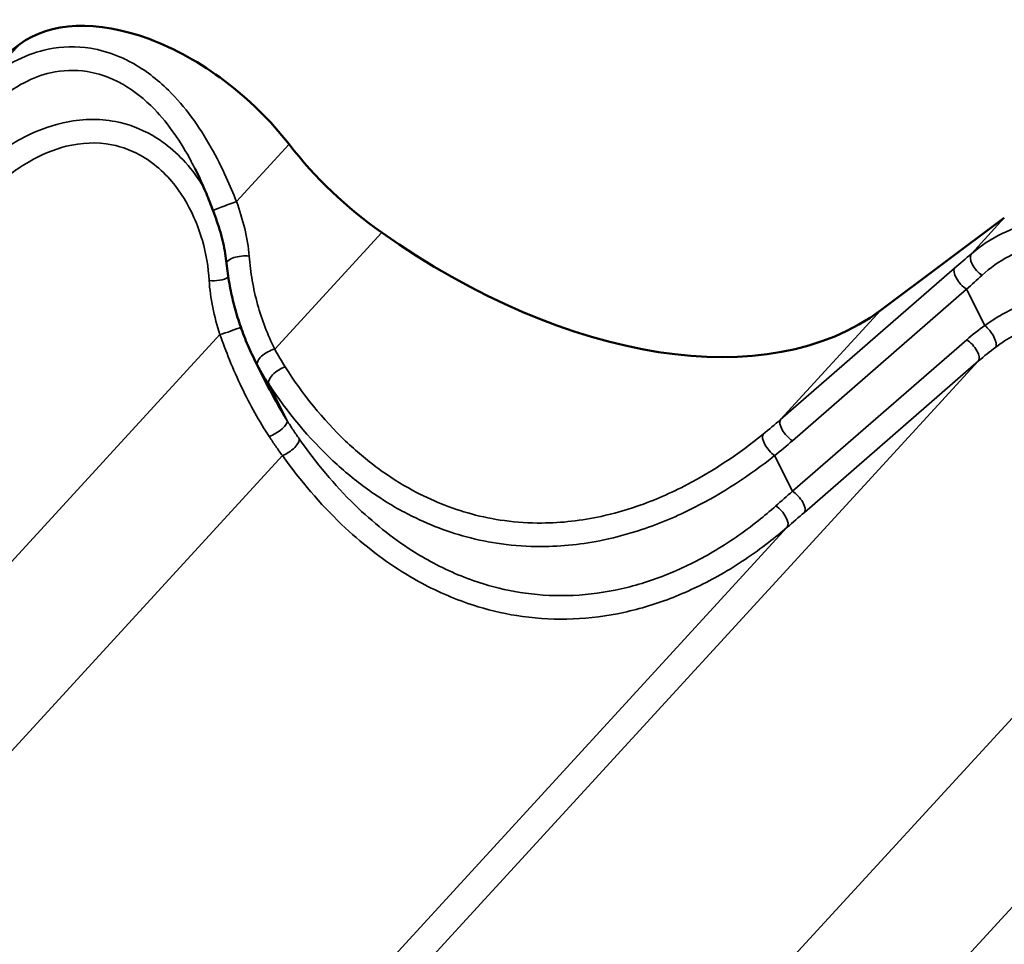
# Model space of a CAD drawing. Units: inches. Extents: x 0.6 to 33.4, y 0.4 to 21.4.
# Drawn here: x 30.7 to 31.5, y 19.3 to 20.1 of the extents above; entities that cross this region are included whole.
import ezdxf

# ---------------------------------------------------------------- set-up
doc = ezdxf.new("R2010")
doc.units = ezdxf.units.IN
doc.header["$LTSCALE"] = 2
doc.header["$MEASUREMENT"] = 0
doc.layers.add('Visible (ANSI)', color=7, linetype='Continuous', lineweight=50)
doc.layers.add('Visible Narrow (ANSI)', color=7, linetype='Continuous', lineweight=35)

msp = doc.modelspace()

# ---------------------------------------------------------------- linework, layer by layer
at = {"layer": 'Visible (ANSI)'}
for p, q in [((30.65884, 20.09136), (30.55135, 20.01103)), ((31.51654, 19.94013), (31.40905, 19.85979)), ((30.87658, 19.79055), (30.86306, 19.81755))]:
    msp.add_line(p, q, dxfattribs=at)
for centre, major_axis, start_param, end_param in [((30.78471, 19.95873), (-0.13527, 0.12414), 4.440383, 6.169469), ((31.03165, 20.06214), (-0.17191, 0.15777), 1.29879, 1.781372), ((31.08912, 20.19691), (0.34383, -0.31553), 4.922965, 6.169469)]:
    msp.add_ellipse(centre, major_axis=major_axis, ratio=0.605461, start_param=start_param, end_param=end_param, dxfattribs=at)
for points, knots in [([(30.82733, 19.94642), (30.82639, 19.94893), (30.82542, 19.95144), (30.82345, 19.95642), (30.82245, 19.95889), (30.82041, 19.9638), (30.81937, 19.96624), (30.81724, 19.97106), (30.81616, 19.97345), (30.81394, 19.97818), (30.81281, 19.98051), (30.81165, 19.98282)], [0, 0, 0, 0, 0.1573643, 0.1573643, 0.3147286, 0.3147286, 0.4720928, 0.4720928, 0.6294571, 0.6294571, 0.7868214, 0.7868214, 0.7868214, 0.7868214]), ([(30.83907, 19.90043), (30.83878, 19.90333), (30.83838, 19.90628), (30.83736, 19.91228), (30.83674, 19.91531), (30.83532, 19.92144), (30.83451, 19.92452), (30.83273, 19.93073), (30.83175, 19.93387), (30.82964, 19.94014), (30.82852, 19.94328), (30.82733, 19.94642)], [0, 0, 0, 0, 0.1998854, 0.1998854, 0.3997709, 0.3997709, 0.5996563, 0.5996563, 0.7995417, 0.7995417, 0.9994271, 0.9994271, 0.9994271, 0.9994271]), ([(30.86306, 19.81755), (30.86052, 19.82262), (30.85815, 19.82782), (30.85379, 19.83843), (30.8518, 19.84384), (30.84818, 19.85483), (30.84656, 19.86041), (30.84372, 19.87168), (30.8425, 19.87738), (30.84047, 19.88886), (30.83966, 19.89464), (30.83907, 19.90043)], [0.127824, 0.127824, 0.127824, 0.127824, 0.467076, 0.467076, 0.806327, 0.806327, 1.145579, 1.145579, 1.484831, 1.484831, 1.824083, 1.824083, 1.824083, 1.824083])]:
    msp.add_open_spline(points, degree=3, knots=knots, dxfattribs=at)
at = {"layer": 'Visible Narrow (ANSI)'}
for p, q in [((30.63024, 20.06019), (30.65884, 20.09136)), ((30.84771, 19.95443), (30.89345, 20.00427)), ((31.48793, 19.90896), (31.51654, 19.94013)), ((30.88103, 19.82589), (30.97417, 19.92738)), ((31.47329, 19.89637), (31.32156, 19.76445)), ((31.33197, 19.74606), (31.4837, 19.87797)), ((31.49947, 19.84648), (31.4837, 19.87797)), ((31.32156, 19.76445), (31.40905, 19.85979)), ((29.86679, 18.78542), (30.83322, 19.8385)), ((31.48375, 19.83401), (31.33203, 19.70209)), ((30.50702, 18.73995), (31.49417, 19.81561)), ((31.34244, 19.6837), (31.49417, 19.81561)), ((30.89181, 19.76349), (30.87573, 19.79561)), ((29.90012, 18.65688), (30.88776, 19.73308)), ((31.33203, 19.70209), (31.31649, 19.73311)), ((30.72449, 18.63418), (31.69092, 19.68727)), ((30.34065, 18.59545), (31.32742, 19.6707)), ((30.75781, 18.50565), (31.74545, 19.58184))]:
    msp.add_line(p, q, dxfattribs=at)
for centre, major_axis, ratio, start_param, end_param in [((30.83981, 19.95112), (-0.01248, -0.0047), 0.030216, 4.015688, 6.283185), ((30.85234, 19.90177), (-0.01327, -0.00134), 0.38369, 4.172681, 6.283185), ((31.45157, 19.84782), (-0.1509, -0.13827), 0.106275, 4.373127, 4.471602), ((31.49708, 19.89933), (-0.00863, 0.01016), 0.518278, 0.105796, 2.122558), ((31.48243, 19.88674), (-0.00875, 0.01006), 0.433086, 0.100361, 2.163465), ((31.46071, 19.83819), (0.13919, 0.13199), 0.069914, 1.240587, 1.339062), ((30.82991, 19.89101), (0.01328, 0.00117), 0.417459, 4.205743, 5.609655), ((30.84112, 19.84181), (-0.01261, -0.00433), 0.054977, 0.875361, 2.517688), ((31.68243, 19.76112), (-0.24829, -0.03139), 0.588436, 5.463594, 5.562069), ((31.50074, 19.83772), (0.00784, -0.01079), 0.382052, 0.182382, 2.199144), ((31.48503, 19.82524), (0.00875, -0.01006), 0.433086, 0.100361, 2.163465), ((30.87775, 19.81819), (-0.01174, -0.00631), 0.449966, 4.199857, 6.259193), ((31.68371, 19.75236), (-0.23675, -0.03787), 0.571933, 5.445396, 5.543871), ((30.88714, 19.80242), (-0.01115, -0.00732), 0.443628, 4.178494, 6.186192), ((30.8804, 19.75669), (0.01124, 0.00717), 0.328731, 4.131822, 6.191158), ((30.84644, 19.93247), (0.59365, 0.08313), 0.581931, 5.513325, 5.554531), ((31.3307, 19.75482), (-0.00875, 0.01006), 0.433086, 0.100361, 2.163465), ((30.89104, 19.74078), (0.01092, 0.00766), 0.391738, 4.149845, 6.157543), ((31.31522, 19.74187), (-0.00836, 0.01038), 0.411913, 0.135182, 2.179363), ((30.84772, 19.9237), (0.60518, 0.07651), 0.588436, 5.520863, 5.562069), ((31.38622, 19.81166), (-0.35611, -0.33071), 0.091888, 1.292234, 1.33344), ((31.3333, 19.69333), (0.00875, -0.01006), 0.433086, 0.100361, 2.163465), ((31.31828, 19.68033), (0.0087, -0.0101), 0.469772, 0.102479, 2.14666), ((31.39536, 19.80203), (0.36781, 0.33702), 0.106275, 4.430396, 4.471602)]:
    msp.add_ellipse(centre, major_axis=major_axis, ratio=ratio, start_param=start_param, end_param=end_param, dxfattribs=at)
for points, knots in [([(30.84771, 19.95443), (30.8449, 19.96145), (30.84196, 19.96842), (30.83476, 19.98421), (30.83039, 19.99294), (30.82045, 20.0106), (30.81472, 20.01959), (30.80227, 20.03642), (30.79555, 20.04426), (30.77854, 20.06095), (30.76778, 20.06916), (30.75632, 20.07541), (30.7524, 20.07754), (30.74842, 20.07944), (30.73662, 20.08426), (30.72857, 20.08655), (30.7082, 20.08979), (30.69574, 20.08947), (30.67457, 20.08513), (30.66566, 20.08204), (30.64754, 20.07318), (30.63849, 20.06716), (30.63024, 20.06019)], [0, 0, 0, 0, 0.404818, 0.404818, 0.932616, 0.932616, 1.518983, 1.518983, 2.105355, 2.105355, 2.91169, 2.91169, 2.91169, 3.187071, 3.187071, 3.718024, 3.718024, 4.524266, 4.524266, 5.137402, 5.137402, 5.823379, 5.823379, 5.823379, 5.823379]), ([(30.63942, 20.04143), (30.64657, 20.04789), (30.65443, 20.0535), (30.67013, 20.06179), (30.67786, 20.06471), (30.6962, 20.06889), (30.70698, 20.0693), (30.72459, 20.06651), (30.73154, 20.06449), (30.74174, 20.06017), (30.74518, 20.05847), (30.74855, 20.05655), (30.75845, 20.05093), (30.76773, 20.0435), (30.78238, 20.02835), (30.78817, 20.02122), (30.7989, 20.00589), (30.80384, 19.9977), (30.80947, 19.98711), (30.81057, 19.98498), (30.81165, 19.98282)], [-5.823379, -5.823379, -5.823379, -5.823379, -5.137402, -5.137402, -4.524266, -4.524266, -3.718024, -3.718024, -3.187071, -3.187071, -2.91169, -2.91169, -2.91169, -2.105355, -2.105355, -1.518983, -1.518983, -0.932616, -0.932616, -0.786821, -0.786821, -0.786821, -0.786821]), ([(30.81904, 19.96697), (30.81441, 19.97462), (30.80916, 19.98178), (30.79777, 19.99447), (30.79172, 20.00004), (30.78168, 20.0075), (30.77796, 20.00994), (30.77411, 20.01214), (30.76421, 20.0178), (30.75343, 20.02184), (30.72763, 20.02685), (30.71192, 20.02641), (30.6841, 20.0201), (30.67154, 20.01519), (30.65344, 20.00538), (30.64752, 20.0017), (30.64177, 19.99772)], [1.556254, 1.556254, 1.556254, 1.556254, 2.106644, 2.106644, 2.625801, 2.625801, 2.911634, 2.911634, 2.911634, 3.645946, 3.645946, 4.618986, 4.618986, 5.420828, 5.420828, 5.823268, 5.823268, 5.823268, 5.823268]), ([(30.6515, 19.97889), (30.65653, 19.98259), (30.66171, 19.98601), (30.67753, 19.99515), (30.68847, 19.99976), (30.71266, 20.00579), (30.72628, 20.00634), (30.74858, 20.00199), (30.75788, 19.99838), (30.76639, 19.99329), (30.7697, 19.99131), (30.7729, 19.9891), (30.7815, 19.98236), (30.78668, 19.97732), (30.79913, 19.96256), (30.80558, 19.95199), (30.81356, 19.93405), (30.81602, 19.92727), (30.8212, 19.90916), (30.82325, 19.89741), (30.82389, 19.88559)], [-5.823268, -5.823268, -5.823268, -5.823268, -5.420828, -5.420828, -4.618986, -4.618986, -3.645946, -3.645946, -2.911634, -2.911634, -2.911634, -2.625801, -2.625801, -2.106644, -2.106644, -1.254989, -1.254989, -0.773665, -0.773665, 0, 0, 0, 0]), ([(30.85871, 19.90683), (30.85812, 19.91473), (30.85677, 19.92284), (30.85295, 19.93877), (30.85049, 19.94668), (30.84771, 19.95443)], [0, 0, 0, 0, 0.5059082, 0.5059082, 0.9994271, 0.9994271, 0.9994271, 0.9994271]), ([(31.70541, 19.80319), (31.7026, 19.81021), (31.69965, 19.81719), (31.69246, 19.83297), (31.68809, 19.8417), (31.67815, 19.85936), (31.67242, 19.86836), (31.65997, 19.88519), (31.65324, 19.89303), (31.63624, 19.90972), (31.62548, 19.91793), (31.61402, 19.92417), (31.6101, 19.9263), (31.60612, 19.9282), (31.59431, 19.93303), (31.58627, 19.93531), (31.5659, 19.93856), (31.55344, 19.93823), (31.53227, 19.93389), (31.52335, 19.9308), (31.50524, 19.92195), (31.49619, 19.91593), (31.48793, 19.90896)], [0, 0, 0, 0, 0.404818, 0.404818, 0.932616, 0.932616, 1.518983, 1.518983, 2.105355, 2.105355, 2.91169, 2.91169, 2.91169, 3.187071, 3.187071, 3.718024, 3.718024, 4.524266, 4.524266, 5.137402, 5.137402, 5.823379, 5.823379, 5.823379, 5.823379]), ([(31.49712, 19.89019), (31.50427, 19.89666), (31.51213, 19.90227), (31.52783, 19.91055), (31.53555, 19.91347), (31.5539, 19.91765), (31.56467, 19.91806), (31.58229, 19.91527), (31.58924, 19.91326), (31.59943, 19.90894), (31.60287, 19.90723), (31.60625, 19.90531), (31.61615, 19.89969), (31.62542, 19.89226), (31.64008, 19.87711), (31.64587, 19.86998), (31.6566, 19.85466), (31.66153, 19.84646), (31.66717, 19.83587), (31.66827, 19.83374), (31.66935, 19.83158)], [-5.823379, -5.823379, -5.823379, -5.823379, -5.137402, -5.137402, -4.524266, -4.524266, -3.718024, -3.718024, -3.187071, -3.187071, -2.91169, -2.91169, -2.91169, -2.105355, -2.105355, -1.518983, -1.518983, -0.932616, -0.932616, -0.786821, -0.786821, -0.786821, -0.786821]), ([(30.88103, 19.82589), (30.87796, 19.83195), (30.87516, 19.83826), (30.87017, 19.85126), (30.86797, 19.85794), (30.86608, 19.86476), (30.86419, 19.87159), (30.86262, 19.87854), (30.86015, 19.8926), (30.85925, 19.89971), (30.85871, 19.90683)], [0, 0, 0, 0, 0.456021, 0.456021, 0.912041, 0.912041, 0.912041, 1.368062, 1.368062, 1.824083, 1.824083, 1.824083, 1.824083]), ([(30.82389, 19.88559), (30.82431, 19.87794), (30.82537, 19.87007), (30.82856, 19.85431), (30.83071, 19.84633), (30.83322, 19.8385)], [-0.9994313, -0.9994313, -0.9994313, -0.9994313, -0.4990595, -0.4990595, 0, 0, 0, 0]), ([(31.67674, 19.81574), (31.67211, 19.82338), (31.66686, 19.83054), (31.65547, 19.84324), (31.64942, 19.8488), (31.63938, 19.85626), (31.63566, 19.8587), (31.63181, 19.86091), (31.62191, 19.86657), (31.61113, 19.87061), (31.58533, 19.87561), (31.56962, 19.87518), (31.5418, 19.86886), (31.52924, 19.86395), (31.51114, 19.85414), (31.50521, 19.85047), (31.49947, 19.84648)], [1.556254, 1.556254, 1.556254, 1.556254, 2.106644, 2.106644, 2.625801, 2.625801, 2.911634, 2.911634, 2.911634, 3.645946, 3.645946, 4.618986, 4.618986, 5.420828, 5.420828, 5.823268, 5.823268, 5.823268, 5.823268]), ([(31.50919, 19.82765), (31.51423, 19.83135), (31.51941, 19.83477), (31.53522, 19.84392), (31.54617, 19.84853), (31.57036, 19.85456), (31.58398, 19.8551), (31.60628, 19.85075), (31.61558, 19.84715), (31.62409, 19.84205), (31.6274, 19.84007), (31.6306, 19.83787), (31.6392, 19.83113), (31.64438, 19.82609), (31.65683, 19.81132), (31.66328, 19.80075), (31.67126, 19.78281), (31.67372, 19.77604), (31.6789, 19.75793), (31.68095, 19.74618), (31.68159, 19.73436)], [-5.823268, -5.823268, -5.823268, -5.823268, -5.420828, -5.420828, -4.618986, -4.618986, -3.645946, -3.645946, -2.911634, -2.911634, -2.911634, -2.625801, -2.625801, -2.106644, -2.106644, -1.254989, -1.254989, -0.773665, -0.773665, 0, 0, 0, 0]), ([(30.83322, 19.8385), (30.8359, 19.83111), (30.8387, 19.82377), (30.84499, 19.80832), (30.84854, 19.8002), (30.85232, 19.79225), (30.85588, 19.78477), (30.85964, 19.77745), (30.8676, 19.76322), (30.8718, 19.75631), (30.87621, 19.74967)], [-1.829376, -1.829376, -1.829376, -1.829376, -1.401187, -1.401187, -0.914688, -0.914688, -0.914688, -0.457344, -0.457344, 0, 0, 0, 0]), ([(30.89002, 19.8104), (30.8884, 19.81291), (30.88685, 19.81546), (30.88385, 19.82063), (30.88241, 19.82325), (30.88103, 19.82589)], [0, 0, 0, 0, 0.195436, 0.195436, 0.3908721, 0.3908721, 0.3908721, 0.3908721]), ([(30.86594, 19.812), (30.86744, 19.80921), (30.86901, 19.80644), (30.87228, 19.80097), (30.87397, 19.79827), (30.87573, 19.79561)], [-0.3908721, -0.3908721, -0.3908721, -0.3908721, -0.195436, -0.195436, 0, 0, 0, 0]), ([(31.30636, 19.7517), (31.28544, 19.73479), (31.26326, 19.71991), (31.226, 19.70044), (31.21138, 19.69409), (31.18634, 19.68547), (31.17592, 19.68252), (31.14826, 19.67648), (31.13092, 19.6745), (31.10282, 19.67433), (31.09185, 19.67503), (31.08102, 19.67652), (31.07137, 19.67784), (31.06181, 19.67977), (31.03484, 19.68705), (31.01767, 19.69395), (30.99086, 19.70845), (30.98074, 19.71489), (30.96115, 19.72929), (30.95171, 19.73723), (30.92296, 19.76465), (30.90526, 19.78662), (30.89002, 19.8104)], [0, 0, 0, 0, 1.71549, 1.71549, 2.787939, 2.787939, 3.534815, 3.534815, 4.759626, 4.759626, 5.544359, 5.544359, 5.544359, 6.243255, 6.243255, 7.553902, 7.553902, 8.397722, 8.397722, 9.241541, 9.241541, 11.088717, 11.088717, 11.088717, 11.088717]), ([(30.87573, 19.79561), (30.89196, 19.77094), (30.91079, 19.74813), (30.94134, 19.71963), (30.95136, 19.71137), (30.97215, 19.69639), (30.98289, 19.68968), (31.01132, 19.67456), (31.02952, 19.66735), (31.05809, 19.6597), (31.0682, 19.65766), (31.07842, 19.65625), (31.08989, 19.65467), (31.10149, 19.6539), (31.13123, 19.65395), (31.14956, 19.65593), (31.1788, 19.66207), (31.18981, 19.66507), (31.21627, 19.67389), (31.23171, 19.6804), (31.27104, 19.70039), (31.29444, 19.7157), (31.31649, 19.73311)], [-11.088717, -11.088717, -11.088717, -11.088717, -9.241541, -9.241541, -8.397722, -8.397722, -7.553902, -7.553902, -6.243255, -6.243255, -5.544359, -5.544359, -5.544359, -4.759626, -4.759626, -3.534815, -3.534815, -2.787939, -2.787939, -1.71549, -1.71549, 0, 0, 0, 0]), ([(30.89181, 19.76349), (30.88789, 19.76967), (30.88416, 19.77609), (30.87925, 19.7853), (30.8779, 19.78791), (30.87658, 19.79055)], [0, 0, 0, 0, 0.4573441, 0.4573441, 0.6358585, 0.6358585, 0.6358585, 0.6358585]), ([(30.90225, 19.74784), (30.90047, 19.75037), (30.89872, 19.75295), (30.89524, 19.75817), (30.89352, 19.76081), (30.89181, 19.76349)], [0, 0, 0, 0, 0.195436, 0.195436, 0.3908721, 0.3908721, 0.3908721, 0.3908721]), ([(30.87621, 19.74967), (30.8781, 19.74683), (30.88, 19.74402), (30.88385, 19.73849), (30.8858, 19.73576), (30.88776, 19.73308)], [-0.3908721, -0.3908721, -0.3908721, -0.3908721, -0.195436, -0.195436, 0, 0, 0, 0]), ([(31.31752, 19.68926), (31.3125, 19.68484), (31.30738, 19.68056), (31.28959, 19.66646), (31.27639, 19.65734), (31.25, 19.64183), (31.23687, 19.63531), (31.2101, 19.62448), (31.19647, 19.62018), (31.16901, 19.61398), (31.15506, 19.61207), (31.12714, 19.61077), (31.1132, 19.61139), (31.09936, 19.61329), (31.08705, 19.61498), (31.07482, 19.61769), (31.04788, 19.62596), (31.03318, 19.63212), (31.01275, 19.643), (31.0066, 19.6466), (30.9831, 19.6616), (30.96641, 19.675), (30.93314, 19.70741), (30.91687, 19.72692), (30.90225, 19.74784)], [0, 0, 0, 0, 0.444378, 0.444378, 1.521809, 1.521809, 2.527464, 2.527464, 3.53312, 3.53312, 4.538776, 4.538776, 5.544432, 5.544432, 5.544432, 6.438633, 6.438633, 7.555744, 7.555744, 8.047651, 8.047651, 9.474585, 9.474585, 11.088864, 11.088864, 11.088864, 11.088864]), ([(30.88776, 19.73308), (30.9033, 19.71137), (30.92056, 19.69111), (30.95587, 19.65744), (30.97357, 19.64351), (30.99849, 19.62789), (31.00501, 19.62414), (31.02666, 19.61279), (31.04224, 19.60636), (31.07078, 19.59768), (31.08372, 19.59483), (31.09675, 19.59303), (31.11141, 19.591), (31.12616, 19.5903), (31.15571, 19.59152), (31.17047, 19.59345), (31.19951, 19.59974), (31.21392, 19.60414), (31.24221, 19.61522), (31.25609, 19.62192), (31.28398, 19.63785), (31.29792, 19.64723), (31.31671, 19.66174), (31.32211, 19.66614), (31.32742, 19.6707)], [-11.088864, -11.088864, -11.088864, -11.088864, -9.474585, -9.474585, -8.047651, -8.047651, -7.555744, -7.555744, -6.438633, -6.438633, -5.544432, -5.544432, -5.544432, -4.538776, -4.538776, -3.53312, -3.53312, -2.527464, -2.527464, -1.521809, -1.521809, -0.444378, -0.444378, 0, 0, 0, 0])]:
    msp.add_open_spline(points, degree=3, knots=knots, dxfattribs=at)
msp.add_open_spline([(30.86306, 19.81755), (30.86399, 19.81568), (30.86495, 19.81383), (30.86594, 19.812)], degree=3, dxfattribs=at)

doc.saveas('drawing.dxf')
